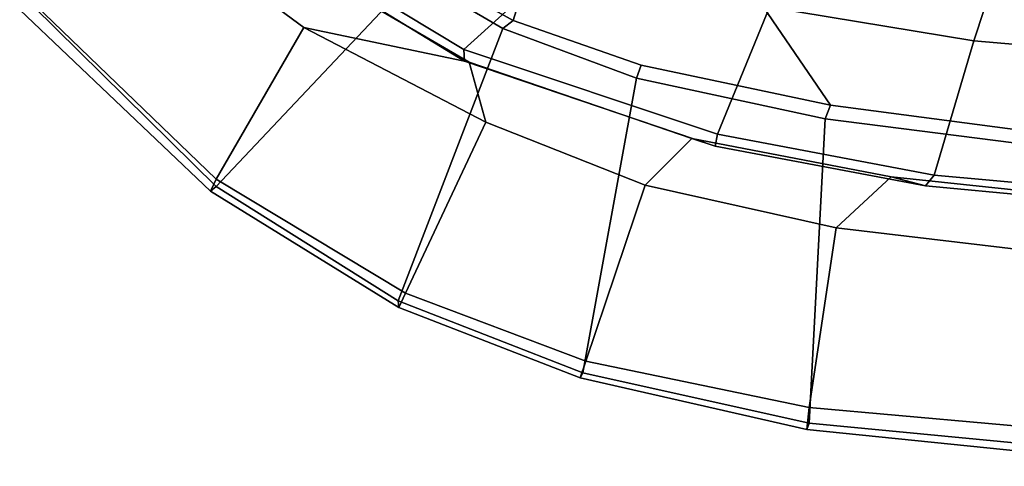
# Model space of a CAD drawing. Units: inches. Extents: x -2 to 198, y -6 to 132.
# Drawn here: x 85 to 89, y 99 to 101 of the extents above; entities that cross this region are included whole.
import ezdxf

# ---------------------------------------------------------------- set-up
doc = ezdxf.new("R2010")
doc.units = ezdxf.units.IN
doc.header["$MEASUREMENT"] = 0
for name, color, linetype in [('SEAT-FABRIC', 5, 'Continuous'), ('SEAT-FRAME', 5, 'Continuous'), ('SEAT-OTHER', 7, 'Continuous')]:
    doc.layers.add(name, color=color, linetype=linetype)
doc.styles.get("Standard").update_dxf_attribs({"font": 'arial.ttf'})

# ---------------------------------------------------------------- blocks, each defined once
blk = doc.blocks.new('1sayl_suspmidbck_arms_1t')
at = {"layer": 'SEAT-FABRIC'}
for points in [[(10.026, -3.0968, 15.924), (9.8634, -4.4705, 15.9686), (9.6393, -4.2295, 15.9564), (9.8488, -2.2517, 15.9118)], [(7.8045, -5.5347, 18.1049), (9.3251, -4.4955, 17.9264), (9.522, -2.9945, 17.8532), (7.8108, -3.692, 17.9577)], [(9.3846, -4.5185, 17.8979), (9.575, -3.0215, 17.827), (9.522, -2.9945, 17.8532), (9.3251, -4.4955, 17.9264)], [(10.7222, -4.5887, 16.3563), (10.872, -3.0133, 16.3146), (9.575, -3.0215, 17.827), (9.3846, -4.5185, 17.8979)], [(10.026, -3.0968, 15.924), (10.7938, -3.0122, 16.059), (10.6525, -4.5893, 16.1042), (9.8634, -4.4705, 15.9686)], [(10.9109, -3.0175, 16.1608), (10.749, -4.6002, 16.1977), (10.6525, -4.5893, 16.1042), (10.7938, -3.0122, 16.059)], [(10.9109, -3.0175, 16.1608), (10.872, -3.0133, 16.3146), (10.7222, -4.5887, 16.3563), (10.749, -4.6002, 16.1977)], [(9.6766, -5.3111, 15.9963), (9.4713, -5.1056, 15.9931), (9.6393, -4.2295, 15.9564), (9.8634, -4.4705, 15.9686)], [(7.8045, -5.5347, 18.1049), (8.9529, -5.8907, 18.0556), (9.149, -5.3286, 17.9947), (9.3251, -4.4955, 17.9264)], [(9.3846, -4.5185, 17.8979), (9.3251, -4.4955, 17.9264), (9.149, -5.3286, 17.9947), (9.2064, -5.3484, 17.9669)], [(9.8634, -4.4705, 15.9686), (10.6525, -4.5893, 16.1042), (10.4494, -5.5721, 16.1728), (9.6766, -5.3111, 15.9963)], [(10.7222, -4.5887, 16.3563), (9.3846, -4.5185, 17.8979), (9.2064, -5.3484, 17.9669), (10.5004, -5.5844, 16.4206)], [(10.749, -4.6002, 16.1977), (10.7222, -4.5887, 16.3563), (10.5004, -5.5844, 16.4206), (10.522, -5.5963, 16.2909)], [(10.749, -4.6002, 16.1977), (10.522, -5.5963, 16.2909), (10.4494, -5.5721, 16.1728), (10.6525, -4.5893, 16.1042)], [(9.6766, -5.3111, 15.9963), (9.3997, -6.0112, 16.0595), (9.1364, -6.0849, 16.0668), (9.4713, -5.1056, 15.9931)], [(9.6766, -5.3111, 15.9963), (10.4494, -5.5721, 16.1728), (10.1505, -6.3637, 16.2807), (9.3997, -6.0112, 16.0595)], [(8.9879, -5.9357, 18.0315), (9.2064, -5.3484, 17.9669), (9.149, -5.3286, 17.9947), (8.9529, -5.8907, 18.0556)], [(10.1847, -6.3965, 16.5157), (10.5004, -5.5844, 16.4206), (9.2064, -5.3484, 17.9669), (8.9879, -5.9357, 18.0315)], [(7.8045, -5.5347, 18.1049), (8.3212, -6.7828, 18.194), (8.7204, -6.3067, 18.1128), (8.9529, -5.8907, 18.0556)], [(10.522, -5.5963, 16.2909), (10.2133, -6.3931, 16.4006), (10.1505, -6.3637, 16.2807), (10.4494, -5.5721, 16.1728)], [(10.522, -5.5963, 16.2909), (10.5004, -5.5844, 16.4206), (10.1847, -6.3965, 16.5157), (10.2133, -6.3931, 16.4006)], [(8.9879, -5.9357, 18.0315), (8.9529, -5.8907, 18.0556), (8.7204, -6.3067, 18.1128), (8.7599, -6.3268, 18.0859)], [(10.1847, -6.3965, 16.5157), (8.9879, -5.9357, 18.0315), (8.7599, -6.3268, 18.0859), (9.6816, -7.1973, 16.6699)], [(9.3997, -6.0112, 16.0595), (8.9833, -6.8117, 16.1573), (9.1364, -6.0849, 16.0668)], [(9.3997, -6.0112, 16.0595), (10.1505, -6.3637, 16.2807), (9.6497, -7.1961, 16.4358), (8.9833, -6.8117, 16.1573)], [(8.553, -7.3948, 16.2584), (8.6102, -6.9878, 16.1889), (9.1364, -6.0849, 16.0668), (8.9833, -6.8117, 16.1573)], [(8.8897, -8.0014, 16.9292), (9.6816, -7.1973, 16.6699), (8.7599, -6.3268, 18.0859), (8.354, -6.8193, 18.1694)], [(10.2133, -6.3931, 16.4006), (9.703, -7.2223, 16.5702), (9.6497, -7.1961, 16.4358), (10.1505, -6.3637, 16.2807)], [(10.2133, -6.3931, 16.4006), (10.1847, -6.3965, 16.5157), (9.6816, -7.1973, 16.6699), (9.703, -7.2223, 16.5702)], [(8.9833, -6.8117, 16.1573), (9.6497, -7.1961, 16.4358), (8.845, -8.0328, 16.7119), (8.553, -7.3948, 16.2584)], [(9.703, -7.2223, 16.5702), (8.9059, -8.0607, 16.8312), (8.845, -8.0328, 16.7119), (9.6497, -7.1961, 16.4358)], [(9.703, -7.2223, 16.5702), (9.6816, -7.1973, 16.6699), (8.8897, -8.0014, 16.9292), (8.9059, -8.0607, 16.8312)]]:
    blk.add_3dface(points, dxfattribs=at)
at = {"layer": 'SEAT-FRAME'}
for points in [[(9.6318, -4.04, 15.7725), (9.0424, -3.866, 15.5034), (9.1808, -2.2461, 15.4756), (9.7976, -2.2058, 15.7366)], [(9.6318, -4.04, 15.7725), (9.7976, -2.2058, 15.7366), (9.8548, -2.2079, 15.8065), (9.6794, -4.0784, 15.8426)], [(9.6393, -4.2295, 15.9564), (9.6794, -4.0784, 15.8426), (9.8548, -2.2079, 15.8065), (9.8488, -2.2517, 15.9118)], [(8.7519, -3.7708, 15.3168), (8.8855, -2.2674, 15.3038), (9.1808, -2.2461, 15.4756), (9.0424, -3.866, 15.5034)], [(8.6296, -4.5787, 15.3285), (8.7519, -3.7708, 15.3168), (9.0424, -3.866, 15.5034), (8.8948, -4.7639, 15.5177)], [(9.4528, -4.9929, 15.8081), (8.8948, -4.7639, 15.5177), (9.0424, -3.866, 15.5034), (9.6318, -4.04, 15.7725)], [(9.6318, -4.04, 15.7725), (9.6794, -4.0784, 15.8426), (9.5048, -5.0023, 15.8758), (9.4528, -4.9929, 15.8081)], [(9.6393, -4.2295, 15.9564), (9.4713, -5.1056, 15.9931), (9.5048, -5.0023, 15.8758), (9.6794, -4.0784, 15.8426)], [(9.4528, -4.9929, 15.8081), (9.0802, -6.1078, 15.8912), (8.6232, -5.6042, 15.5588), (8.8948, -4.7639, 15.5177)], [(9.0802, -6.1078, 15.8912), (9.4528, -4.9929, 15.8081), (9.5048, -5.0023, 15.8758), (9.1319, -6.1042, 15.9562)], [(9.1364, -6.0849, 16.0668), (9.1319, -6.1042, 15.9562), (9.5048, -5.0023, 15.8758), (9.4713, -5.1056, 15.9931)], [(8.592, -6.9177, 16.0047), (8.2324, -6.2864, 15.6239), (8.6232, -5.6042, 15.5588), (9.0802, -6.1078, 15.8912)], [(9.1364, -6.0849, 16.0668), (8.6102, -6.9878, 16.1889), (8.6178, -6.944, 16.0714), (9.1319, -6.1042, 15.9562)], [(9.0802, -6.1078, 15.8912), (9.1319, -6.1042, 15.9562), (8.6178, -6.944, 16.0714), (8.592, -6.9177, 16.0047)]]:
    blk.add_3dface(points, dxfattribs=at)
at = {"layer": 'SEAT-OTHER'}
blk.add_attdef('OTHER', (-6, -2), '', height=2, dxfattribs=at)

msp = doc.modelspace()

# ---------------------------------------------------------------- block references
at = {"rotation": 270}
msp.add_blockref('1sayl_suspmidbck_arms_1t', (93.1181, 109.7227), dxfattribs=at)

doc.saveas('drawing.dxf')
